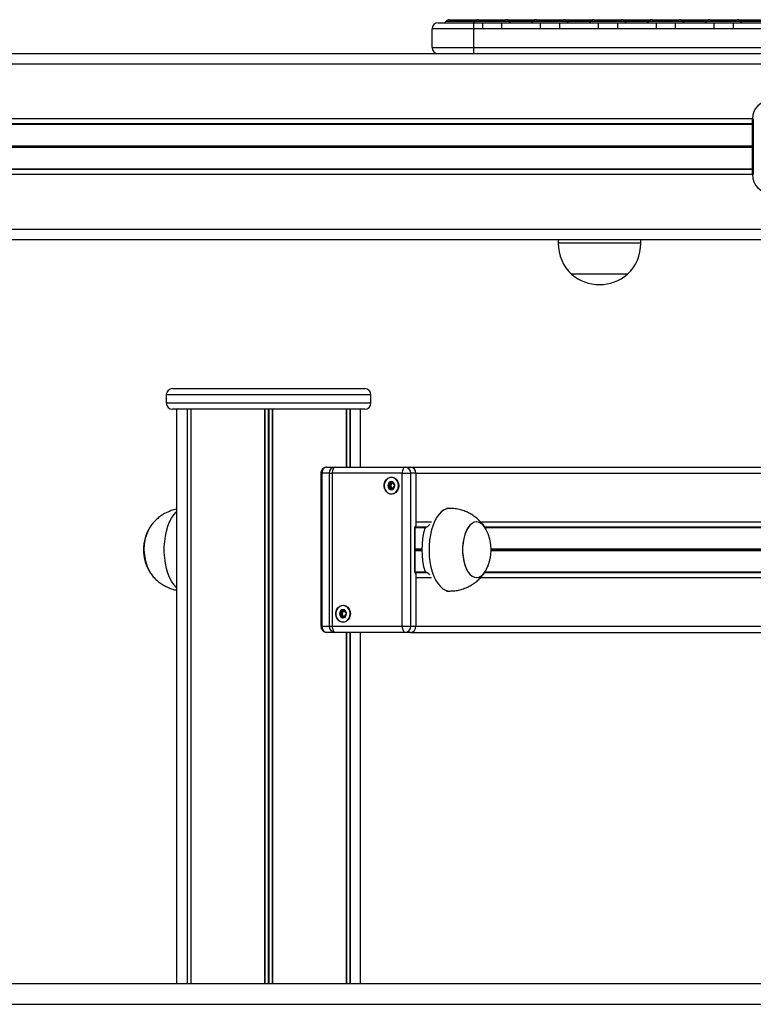
# Model space of a CAD drawing. Units: millimetres. Extents: x 249 to 7646, y 199 to 8837.
# Drawn here: x 3982 to 4337, y 7629 to 8105 of the extents above; entities that cross this region are included whole.
import ezdxf

# ---------------------------------------------------------------- set-up
doc = ezdxf.new("R2010")
doc.units = ezdxf.units.MM
doc.header["$LTSCALE"] = 50

msp = doc.modelspace()

# ---------------------------------------------------------------- linework, layer by layer
at = {"color": 7, "linetype": 'Continuous', "lineweight": 25}
for p, q in [((4181.75, 8091.55), (4181.75, 8100.55)), ((4201.75, 8100.55), (4181.75, 8100.55)), ((4184.75, 8103.55), (4201.75, 8103.55)), ((4190.19, 8105.05), (4203.32, 8105.05)), ((4201.75, 8103.55), (4201.75, 8100.55)), ((4201.75, 8103.55), (4206.11, 8103.55)), ((4201.75, 8100.55), (4201.75, 8091.55)), ((4206.11, 8100.55), (4201.75, 8100.55)), ((4204.19, 8105.05), (4217.32, 8105.05)), ((4206.11, 8103.55), (4206.11, 8100.55)), ((4215.39, 8103.55), (4234.11, 8103.55)), ((4215.39, 8103.55), (4215.39, 8100.55)), ((4234.11, 8100.55), (4215.39, 8100.55)), ((4218.19, 8105.05), (4231.32, 8105.05)), ((4232.19, 8105.05), (4245.32, 8105.05)), ((4234.11, 8103.55), (4234.11, 8100.55)), ((4243.39, 8103.55), (4243.39, 8100.55)), ((4243.39, 8103.55), (4262.11, 8103.55)), ((4262.11, 8100.55), (4243.39, 8100.55)), ((4246.19, 8105.05), (4259.32, 8105.05)), ((4260.19, 8105.05), (4273.32, 8105.05)), ((4262.11, 8103.55), (4262.11, 8100.55)), ((4271.39, 8103.55), (4290.11, 8103.55)), ((4271.39, 8103.55), (4271.39, 8100.55)), ((4290.11, 8100.55), (4271.39, 8100.55)), ((4274.19, 8105.05), (4287.32, 8105.05)), ((4288.19, 8105.05), (4301.32, 8105.05)), ((4290.11, 8103.55), (4290.11, 8100.55)), ((4299.39, 8103.55), (4318.11, 8103.55)), ((4299.39, 8103.55), (4299.39, 8100.55)), ((4318.11, 8100.55), (4299.39, 8100.55)), ((4302.19, 8105.05), (4315.32, 8105.05)), ((4316.19, 8105.05), (4329.32, 8105.05)), ((4318.11, 8103.55), (4318.11, 8100.55)), ((4327.39, 8103.55), (4346.11, 8103.55)), ((4327.39, 8103.55), (4327.39, 8100.55)), ((4346.11, 8100.55), (4327.39, 8100.55)), ((4330.19, 8105.05), (4343.32, 8105.05)), ((4181.75, 8091.55), (4201.75, 8091.55)), ((4201.75, 8091.55), (4349.69, 8091.55)), ((4201.75, 8091.55), (4201.75, 8088.55)), ((4184.75, 8088.55), (3905.75, 8088.55)), ((4201.75, 8088.55), (4184.75, 8088.55)), ((4349.69, 8088.55), (4201.75, 8088.55)), ((4336.75, 8054.57), (3753.75, 8054.57)), ((4336.75, 8054.38), (3753.75, 8054.38)), ((4336.75, 8030.05), (4336.75, 8057.05)), ((4336.75, 8057.05), (4337.15, 8057.05)), ((4337.15, 8057.05), (4337.15, 8030.05)), ((4336.75, 8032.72), (3753.75, 8032.72)), ((4336.75, 8032.52), (3753.75, 8032.52)), ((4336.75, 8030.05), (4337.15, 8030.05)), ((4613.75, 7998.55), (3876.81, 7998.55)), ((4242.75, 7998.55), (4242.75, 7996.85)), ((4282.75, 7996.85), (4282.75, 7998.55)), ((4276.25, 7981.85), (4249.25, 7981.85)), ((4056.13, 7926.55), (4079.38, 7926.55)), ((4079.38, 7926.55), (4149.13, 7926.55)), ((4053.13, 7923.55), (4053.13, 7919.55)), ((4152.13, 7919.55), (4152.13, 7923.55)), ((4079.38, 7916.55), (4056.13, 7916.55)), ((4058.13, 7916.55), (4058.13, 7638.55)), ((4063.18, 7916.55), (4063.18, 7638.55)), ((4063.28, 7916.55), (4063.28, 7638.55)), ((4065.03, 7916.55), (4065.03, 7638.55)), ((4065.07, 7916.55), (4065.07, 7638.55)), ((4149.13, 7916.55), (4079.38, 7916.55)), ((4100.74, 7916.55), (4100.74, 7638.55)), ((4100.88, 7916.55), (4100.88, 7638.55)), ((4104.37, 7916.55), (4104.37, 7638.55)), ((4104.51, 7916.55), (4104.51, 7638.55)), ((4140.19, 7916.55), (4140.19, 7888.55)), ((4140.22, 7916.55), (4140.22, 7888.55)), ((4141.97, 7916.55), (4141.97, 7888.55)), ((4142.07, 7916.55), (4142.07, 7888.55)), ((4147.13, 7888.55), (4147.13, 7916.55)), ((4130.71, 7888.55), (4134.92, 7888.55)), ((4134.92, 7888.55), (4168.78, 7888.55)), ((4168.78, 7888.55), (4171.28, 7888.55)), ((4171.28, 7888.55), (4623.7, 7888.55)), ((4127.97, 7885.55), (4127.97, 7811.55)), ((4128.47, 7885.55), (4128.47, 7811.55)), ((4131.92, 7885.55), (4131.92, 7811.55)), ((4167.28, 7885.55), (4133.42, 7885.55)), ((4133.42, 7885.55), (4133.42, 7811.55)), ((4167.28, 7885.55), (4171.38, 7885.55)), ((4167.28, 7811.55), (4167.28, 7885.55)), ((4171.38, 7885.55), (4171.38, 7811.55)), ((4173.88, 7885.55), (4171.38, 7885.55)), ((4173.88, 7885.55), (4173.88, 7860.55)), ((4161.9, 7880.85), (4162.61, 7880.85)), ((4163.06, 7878.25), (4162.35, 7878.25)), ((4163.18, 7878.21), (4162.98, 7878.24)), ((4190.27, 7868.55), (4188.8, 7868.55)), ((4173.38, 7837.55), (4173.38, 7859.55)), ((4173.52, 7859.55), (4173.38, 7859.55)), ((4173.51, 7859.58), (4179.34, 7859.58)), ((4173.52, 7837.55), (4173.52, 7859.55)), ((4173.52, 7859.33), (4178.7, 7859.33)), ((4207.15, 7859.58), (4601.84, 7859.58)), ((4207.32, 7859.33), (4601.2, 7859.33)), ((4173.52, 7837.55), (4173.38, 7837.55)), ((4173.51, 7837.51), (4179.33, 7837.51)), ((4173.52, 7837.76), (4178.6, 7837.76)), ((4173.88, 7836.55), (4173.88, 7811.55)), ((4207.15, 7837.51), (4601.83, 7837.51)), ((4207.32, 7837.76), (4601.1, 7837.76)), ((4188.8, 7828.55), (4190.27, 7828.55)), ((4138.52, 7818.85), (4139.23, 7818.85)), ((4139.67, 7816.25), (4138.96, 7816.25)), ((4139.79, 7816.21), (4139.6, 7816.24)), ((4133.42, 7811.55), (4167.28, 7811.55)), ((4167.28, 7811.55), (4171.38, 7811.55)), ((4171.38, 7811.55), (4173.88, 7811.55)), ((4134.92, 7808.55), (4130.71, 7808.55)), ((4168.78, 7808.55), (4134.92, 7808.55)), ((4140.19, 7808.55), (4140.19, 7638.55)), ((4140.22, 7808.55), (4140.22, 7638.55)), ((4141.97, 7808.55), (4141.97, 7638.55)), ((4142.07, 7808.55), (4142.07, 7638.55)), ((4147.13, 7638.55), (4147.13, 7808.55)), ((4171.28, 7808.55), (4168.78, 7808.55)), ((4171.28, 7808.55), (4623.7, 7808.55)), ((3432.64, 7638.55), (5481.68, 7638.55)), ((3432.64, 7628.55), (5481.68, 7628.55))]:
    msp.add_line(p, q, dxfattribs=at)
at = {"color": 1, "linetype": 'Continuous', "lineweight": 25}
for p, q in [((4188.63, 8104.3), (4196.75, 8104.3)), ((4196.75, 8104.3), (4202.63, 8104.3)), ((4202.63, 8104.3), (4210.75, 8104.3)), ((4210.75, 8104.3), (4218.88, 8104.3)), ((4218.88, 8104.3), (4224.75, 8104.3)), ((4224.75, 8104.3), (4230.63, 8104.3)), ((4230.63, 8104.3), (4238.75, 8104.3)), ((4238.75, 8104.3), (4246.88, 8104.3)), ((4246.88, 8104.3), (4252.75, 8104.3)), ((4252.75, 8104.3), (4258.63, 8104.3)), ((4258.63, 8104.3), (4266.75, 8104.3)), ((4266.75, 8104.3), (4274.88, 8104.3)), ((4274.88, 8104.3), (4280.75, 8104.3)), ((4280.75, 8104.3), (4286.63, 8104.3)), ((4286.63, 8104.3), (4294.75, 8104.3)), ((4294.75, 8104.3), (4302.88, 8104.3)), ((4302.88, 8104.3), (4308.75, 8104.3)), ((4308.75, 8104.3), (4314.63, 8104.3)), ((4314.63, 8104.3), (4322.75, 8104.3)), ((4322.75, 8104.3), (4330.88, 8104.3)), ((4330.88, 8104.3), (4336.75, 8104.3)), ((4336.75, 8104.3), (4342.63, 8104.3)), ((4397.25, 8083.55), (3693.25, 8083.55)), ((4336.75, 8057.05), (3753.75, 8057.05)), ((4336.75, 8043.89), (3753.75, 8043.89)), ((4336.75, 8043.79), (3753.75, 8043.79)), ((4336.75, 8043.65), (3753.75, 8043.65)), ((4336.75, 8043.45), (3753.75, 8043.45)), ((4336.75, 8043.3), (3753.75, 8043.3)), ((4336.75, 8043.2), (3753.75, 8043.2)), ((4336.75, 8030.05), (3753.75, 8030.05)), ((4613.75, 8003.55), (3876.81, 8003.55)), ((4282.75, 7996.85), (4242.75, 7996.85)), ((4077.88, 7923.55), (4053.13, 7923.55)), ((4053.13, 7919.55), (4077.88, 7919.55)), ((4152.13, 7923.55), (4077.88, 7923.55)), ((4077.88, 7919.55), (4152.13, 7919.55)), ((4064.96, 7916.55), (4064.96, 7638.55)), ((4102.49, 7916.55), (4102.49, 7638.55)), ((4102.76, 7916.55), (4102.76, 7638.55)), ((4140.29, 7916.55), (4140.29, 7888.55)), ((4128.47, 7885.55), (4127.97, 7885.55)), ((4131.92, 7885.55), (4128.47, 7885.55)), ((4131.92, 7885.55), (4133.42, 7885.55)), ((4173.88, 7885.55), (4626.3, 7885.55)), ((4173.88, 7862.05), (4181.42, 7862.05)), ((4205.17, 7862.05), (4603.92, 7862.05)), ((4173.52, 7848.93), (4176.81, 7848.93)), ((4173.52, 7848.8), (4176.8, 7848.8)), ((4173.52, 7848.67), (4176.8, 7848.67)), ((4173.52, 7848.42), (4176.8, 7848.42)), ((4173.52, 7848.29), (4176.8, 7848.29)), ((4173.52, 7848.17), (4176.81, 7848.17)), ((4210.36, 7848.93), (4599.31, 7848.93)), ((4210.36, 7848.8), (4599.3, 7848.8)), ((4210.36, 7848.67), (4599.3, 7848.67)), ((4210.36, 7848.42), (4599.3, 7848.42)), ((4210.36, 7848.29), (4599.3, 7848.29)), ((4210.36, 7848.17), (4599.31, 7848.17)), ((4173.88, 7835.05), (4181.42, 7835.05)), ((4205.19, 7835.05), (4603.92, 7835.05)), ((4128.47, 7811.55), (4127.97, 7811.55)), ((4128.47, 7811.55), (4131.92, 7811.55)), ((4131.92, 7811.55), (4133.42, 7811.55)), ((4173.88, 7811.55), (4626.3, 7811.55)), ((4140.29, 7808.55), (4140.29, 7638.55))]:
    msp.add_line(p, q, dxfattribs=at)
at = {"color": 7, "linetype": 'Continuous', "lineweight": 25, "flags": 128}
for points in [[(4203.75, 8105), (4203.54, 8105.03), (4203.32, 8105.05)], [(4218.19, 8105.05), (4217.97, 8105.03), (4217.75, 8105)], [(4231.75, 8105), (4231.54, 8105.03), (4231.32, 8105.05)], [(4246.19, 8105.05), (4245.97, 8105.03), (4245.75, 8105)], [(4259.75, 8105), (4259.54, 8105.03), (4259.32, 8105.05)], [(4274.19, 8105.05), (4273.97, 8105.03), (4273.75, 8105)], [(4287.75, 8105), (4287.54, 8105.03), (4287.32, 8105.05)], [(4302.19, 8105.05), (4301.97, 8105.03), (4301.75, 8105)], [(4315.75, 8105), (4315.54, 8105.03), (4315.32, 8105.05)], [(4330.19, 8105.05), (4329.97, 8105.03), (4329.75, 8105)], [(4134.92, 7888.55), (4134.63, 7888.49), (4134.35, 7888.32), (4134.09, 7888.04), (4133.86, 7887.67), (4133.68, 7887.21), (4133.54, 7886.69), (4133.45, 7886.13), (4133.42, 7885.55)], [(4168.78, 7888.55), (4168.49, 7888.49), (4168.21, 7888.32), (4167.95, 7888.04), (4167.72, 7887.67), (4167.54, 7887.21), (4167.4, 7886.69), (4167.31, 7886.13), (4167.28, 7885.55)], [(4163.4, 7883.33), (4164.31, 7882.7), (4165.02, 7881.79), (4165.46, 7880.68), (4165.59, 7879.47), (4165.42, 7878.26), (4164.94, 7877.17), (4164.2, 7876.29), (4163.28, 7875.7), (4162.24, 7875.45), (4161.19, 7875.57), (4160.21, 7876.04), (4159.4, 7876.82), (4158.82, 7877.84), (4158.52, 7879.01), (4158.54, 7880.23), (4158.88, 7881.4), (4159.49, 7882.39), (4160.33, 7883.14), (4161.32, 7883.56), (4162.38, 7883.63), (4163.4, 7883.33)], [(4165.51, 7879.55), (4165.35, 7880.73), (4164.91, 7881.8), (4164.2, 7882.67), (4163.31, 7883.27), (4162.3, 7883.54), (4161.27, 7883.45), (4160.31, 7883.01), (4159.51, 7882.27), (4158.92, 7881.28), (4158.62, 7880.14), (4158.62, 7878.95), (4158.92, 7877.81), (4159.51, 7876.83), (4160.31, 7876.08), (4161.27, 7875.65), (4162.3, 7875.56), (4163.31, 7875.82), (4164.2, 7876.42), (4164.91, 7877.29), (4165.35, 7878.37), (4165.51, 7879.55)], [(4161.39, 7877.72), (4162.04, 7877.57), (4162.7, 7877.72), (4163.25, 7878.15), (4163.62, 7878.79), (4163.75, 7879.55), (4163.62, 7880.3), (4163.25, 7880.94), (4162.7, 7881.37), (4162.05, 7881.52), (4161.39, 7881.37), (4160.84, 7880.94), (4160.46, 7880.3), (4160.33, 7879.55), (4160.46, 7878.79), (4160.83, 7878.15), (4161.39, 7877.72)], [(4162.69, 7880.85), (4162.83, 7880.86), (4162.89, 7880.86)], [(4163.17, 7878.29), (4163.13, 7878.27), (4163.01, 7878.25)], [(4173.88, 7860.55), (4173.87, 7860.35), (4173.84, 7860.16), (4173.8, 7859.99), (4173.74, 7859.84), (4173.66, 7859.71), (4173.57, 7859.62), (4173.48, 7859.57), (4173.38, 7859.55)], [(4207.8, 7858.54), (4207.31, 7859.34), (4206.37, 7860.53), (4205.34, 7861.39), (4204.25, 7861.9), (4203.14, 7862.04), (4202.03, 7861.82), (4200.95, 7861.24), (4199.94, 7860.3), (4199.02, 7859.05), (4198.21, 7857.51), (4197.54, 7855.73), (4197.03, 7853.75), (4196.69, 7851.63), (4196.52, 7849.42), (4196.54, 7847.19)], [(4203.26, 7862.05), (4202.15, 7861.86), (4201.07, 7861.31), (4200.05, 7860.42), (4199.11, 7859.2), (4198.29, 7857.69), (4197.61, 7855.93), (4197.08, 7853.97), (4196.71, 7851.86), (4196.53, 7849.66), (4196.53, 7847.43), (4196.71, 7845.23), (4197.08, 7843.12), (4197.61, 7841.16), (4198.29, 7839.4), (4199.11, 7837.89), (4200.05, 7836.67), (4201.07, 7835.78), (4202.15, 7835.23), (4203.26, 7835.05), (4204.37, 7835.23), (4205.45, 7835.78), (4206.47, 7836.67), (4207.4, 7837.89), (4207.8, 7838.56)], [(4196.54, 7847.19), (4196.74, 7845), (4197.13, 7842.91), (4197.67, 7840.96), (4198.37, 7839.23), (4199.21, 7837.75), (4200.15, 7836.56), (4201.18, 7835.7), (4202.26, 7835.19), (4203.38, 7835.05), (4204.49, 7835.27), (4205.56, 7835.86), (4206.57, 7836.79), (4207.5, 7838.04), (4207.8, 7838.56)], [(4173.38, 7837.55), (4173.48, 7837.53), (4173.57, 7837.47), (4173.66, 7837.38), (4173.74, 7837.25), (4173.8, 7837.1), (4173.84, 7836.93), (4173.87, 7836.74), (4173.88, 7836.55)], [(4140.02, 7821.33), (4140.93, 7820.7), (4141.63, 7819.79), (4142.07, 7818.68), (4142.21, 7817.47), (4142.03, 7816.26), (4141.56, 7815.17), (4140.82, 7814.29), (4139.9, 7813.7), (4138.86, 7813.45), (4137.81, 7813.57), (4136.83, 7814.04), (4136.01, 7814.82), (4135.43, 7815.84), (4135.14, 7817.01), (4135.16, 7818.23), (4135.49, 7819.4), (4136.11, 7820.39), (4136.95, 7821.14), (4137.94, 7821.56), (4138.99, 7821.63), (4140.02, 7821.33)], [(4142.13, 7817.55), (4141.97, 7818.73), (4141.52, 7819.8), (4140.82, 7820.67), (4139.93, 7821.27), (4138.92, 7821.54), (4137.89, 7821.45), (4136.93, 7821.01), (4136.12, 7820.27), (4135.54, 7819.28), (4135.24, 7818.14), (4135.24, 7816.95), (4135.54, 7815.81), (4136.12, 7814.83), (4136.93, 7814.08), (4137.89, 7813.65), (4138.92, 7813.56), (4139.93, 7813.82), (4140.82, 7814.42), (4141.52, 7815.29), (4141.97, 7816.37), (4142.13, 7817.55)], [(4138.01, 7815.72), (4138.66, 7815.57), (4139.32, 7815.72), (4139.87, 7816.15), (4140.24, 7816.79), (4140.37, 7817.55), (4140.24, 7818.3), (4139.87, 7818.94), (4139.32, 7819.37), (4138.66, 7819.52), (4138.01, 7819.37), (4137.45, 7818.94), (4137.08, 7818.3), (4136.95, 7817.55), (4137.08, 7816.79), (4137.45, 7816.15), (4138.01, 7815.72)], [(4139.3, 7818.85), (4139.45, 7818.86), (4139.51, 7818.86)], [(4139.79, 7816.29), (4139.75, 7816.27), (4139.63, 7816.25)], [(4133.42, 7811.55), (4133.45, 7810.96), (4133.54, 7810.4), (4133.68, 7809.88), (4133.86, 7809.43), (4134.09, 7809.05), (4134.35, 7808.77), (4134.63, 7808.6), (4134.92, 7808.55)], [(4167.28, 7811.55), (4167.31, 7810.96), (4167.4, 7810.4), (4167.54, 7809.88), (4167.72, 7809.43), (4167.95, 7809.05), (4168.21, 7808.77), (4168.49, 7808.6), (4168.78, 7808.55)]]:
    msp.add_lwpolyline(points, dxfattribs=at)
at = {"color": 1, "linetype": 'Continuous', "lineweight": 25, "flags": 128}
for points in [[(4190.27, 7868.55), (4188.93, 7868.37), (4187.63, 7867.84), (4186.36, 7866.96), (4185.17, 7865.75), (4184.07, 7864.24), (4183.08, 7862.45), (4182.22, 7860.41), (4181.5, 7858.16), (4180.94, 7855.73), (4180.54, 7853.18), (4180.32, 7850.55), (4180.27, 7847.88), (4180.41, 7845.22), (4180.72, 7842.62), (4181.2, 7840.13), (4181.84, 7837.78), (4182.63, 7835.63), (4183.56, 7833.71), (4184.61, 7832.06), (4185.76, 7830.7), (4186.99, 7829.65), (4188.28, 7828.95), (4189.6, 7828.59), (4190.27, 7828.55)], [(4058.13, 7830.27), (4057.97, 7830.4), (4056.8, 7831.69), (4055.73, 7833.27), (4054.77, 7835.13), (4053.94, 7837.23), (4053.26, 7839.53), (4052.74, 7841.99), (4052.38, 7844.56), (4052.2, 7847.21), (4052.2, 7849.88), (4052.38, 7852.53), (4052.74, 7855.11), (4053.26, 7857.57), (4053.94, 7859.87), (4054.77, 7861.96), (4055.73, 7863.82), (4056.8, 7865.4), (4057.97, 7866.69), (4058.13, 7866.83)]]:
    msp.add_lwpolyline(points, dxfattribs=at)
at = {"color": 7, "linetype": 'Continuous', "lineweight": 25}
for centre, radius, start, end in [((4184.75, 8100.55), 3, 90, 180), ((4187.07, 8105.55), 2, 270, 321.3178), ((4190.19, 8103.05), 2, 90, 141.3178), ((4201.07, 8105.55), 2, 270, 321.3178), ((4204.19, 8103.05), 2, 90, 141.3178), ((4217.32, 8103.05), 2, 38.6822, 90), ((4220.44, 8105.55), 2, 218.6822, 270), ((4229.07, 8105.55), 2, 270, 321.3178), ((4232.19, 8103.05), 2, 90, 141.3178), ((4245.32, 8103.05), 2, 38.6822, 90), ((4248.44, 8105.55), 2, 218.6822, 270), ((4257.07, 8105.55), 2, 270, 321.3178), ((4260.19, 8103.05), 2, 90, 141.3178), ((4273.32, 8103.05), 2, 38.6822, 90), ((4276.44, 8105.55), 2, 218.6822, 270), ((4285.07, 8105.55), 2, 270, 321.3178), ((4288.19, 8103.05), 2, 90, 141.3178), ((4301.32, 8103.05), 2, 38.6822, 90), ((4304.44, 8105.55), 2, 218.6822, 270), ((4313.07, 8105.55), 2, 270, 321.3178), ((4316.19, 8103.05), 2, 90, 141.3178), ((4329.32, 8103.05), 2, 38.6822, 90), ((4332.44, 8105.55), 2, 218.6822, 270), ((4184.75, 8091.55), 3, 180, 270), ((4345.75, 8057.05), 9, 90, 180), ((4345.75, 8030.05), 9, 180, 270), ((4263.31, 7996.85), 20.56, 180, 226.8574), ((4262.2, 7996.85), 20.56, 313.1426, 0), ((4262.75, 7997.57), 20.73, 229.3537, 270), ((4262.75, 7997.57), 20.73, 270, 310.6463), ((4056.13, 7923.55), 3, 90, 180), ((4149.13, 7923.55), 3, 0, 90), ((4056.13, 7919.55), 3, 180, 270), ((4149.13, 7919.55), 3, 270, 0), ((4134.92, 7885.55), 3, 90, 180), ((4168.57, 7885.73), 2.82, 356.1881, 85.5979), ((4171.07, 7885.73), 2.82, 356.1894, 85.5992), ((4162.14, 7879.95), 1.58, 92.0818, 132.1741), ((4162.53, 7879.56), 2.12, 133.0811, 187.41), ((4162.38, 7879.45), 1.96, 184.8385, 242.3287), ((4162.13, 7879.09), 1.52, 244.2331, 268.3662), ((4163.18, 7879.55), 1.48, 160.1854, 212.7867), ((4162.91, 7879.69), 1.18, 100.714, 162.3234), ((4162.88, 7879.35), 1.12, 212.4161, 258.4773), ((4062.81, 7848.55), 20.72, 151.1783, 180), ((4064.7, 7848.56), 22.35, 151.6626, 208.7366), ((4064.79, 7848.55), 22.44, 151.9847, 208.2477), ((4214.05, 7848.55), 37.27, 163.2337, 196.7663), ((4202.46, 7856.32), 5.78, 22.5522, 82.044), ((4189.64, 7848.55), 20.73, 331.1783, 28.8217), ((4062.81, 7848.55), 20.72, 180, 208.8217), ((4138.76, 7817.95), 1.58, 92.0839, 132.1752), ((4139.15, 7817.56), 2.12, 133.0813, 187.4098), ((4138.99, 7817.45), 1.96, 184.8379, 242.3293), ((4138.74, 7817.09), 1.52, 244.2296, 268.362), ((4139.79, 7817.55), 1.48, 160.1772, 212.7947), ((4139.52, 7817.69), 1.18, 100.713, 162.3234), ((4139.5, 7817.35), 1.12, 212.4198, 258.4664), ((4134.92, 7811.55), 3, 180, 270), ((4168.57, 7811.36), 2.82, 274.4021, 3.8116), ((4171.07, 7811.36), 2.82, 274.4007, 3.8103)]:
    msp.add_arc(centre, radius, start, end, dxfattribs=at)
for points, knots in [([(4206.11, 8103.55), (4206.87, 8103.56), (4208.39, 8103.58), (4210.74, 8103.62), (4213.1, 8103.58), (4214.62, 8103.56), (4215.39, 8103.55)], [0, 0, 0, 0, 0.247605, 0.499998, 0.747238, 1, 1, 1, 1]), ([(4234.11, 8103.55), (4234.87, 8103.56), (4236.39, 8103.58), (4238.74, 8103.62), (4241.1, 8103.58), (4242.62, 8103.56), (4243.39, 8103.55)], [0, 0, 0, 0, 0.247605, 0.500011, 0.747226, 1, 1, 1, 1]), ([(4243.39, 8100.55), (4241.85, 8100.62), (4238.75, 8100.76), (4235.66, 8100.62), (4234.11, 8100.55)], [0, 0, 0, 0, 0.499987, 1, 1, 1, 1]), ([(4262.11, 8103.55), (4262.87, 8103.56), (4264.39, 8103.58), (4266.74, 8103.62), (4269.1, 8103.58), (4270.62, 8103.56), (4271.39, 8103.55)], [0, 0, 0, 0, 0.247581, 0.499986, 0.747226, 1, 1, 1, 1]), ([(4271.39, 8100.55), (4269.85, 8100.62), (4266.75, 8100.76), (4263.66, 8100.62), (4262.11, 8100.55)], [0, 0, 0, 0, 0.500013, 1, 1, 1, 1]), ([(4290.11, 8103.55), (4290.87, 8103.56), (4292.39, 8103.58), (4294.74, 8103.62), (4297.1, 8103.58), (4298.62, 8103.56), (4299.39, 8103.55)], [0, 0, 0, 0, 0.247605, 0.500011, 0.747226, 1, 1, 1, 1]), ([(4299.39, 8100.55), (4297.85, 8100.62), (4294.75, 8100.76), (4291.66, 8100.62), (4290.11, 8100.55)], [0, 0, 0, 0, 0.499987, 1, 1, 1, 1]), ([(4318.11, 8103.55), (4318.87, 8103.56), (4320.39, 8103.58), (4322.74, 8103.62), (4325.1, 8103.58), (4326.62, 8103.56), (4327.39, 8103.55)], [0, 0, 0, 0, 0.247581, 0.499986, 0.747226, 1, 1, 1, 1]), ([(4327.39, 8100.55), (4325.85, 8100.62), (4322.75, 8100.76), (4319.66, 8100.62), (4318.11, 8100.55)], [0, 0, 0, 0, 0.500013, 1, 1, 1, 1]), ([(4130.67, 7888.51), (4130.54, 7888.51), (4130.13, 7888.54), (4129.44, 7888.25), (4128.72, 7887.68), (4128.21, 7886.87), (4127.97, 7886.11), (4128, 7885.67), (4128.01, 7885.55)], [0, 0, 0, 0, 0.091426, 0.295084, 0.501915, 0.713049, 0.923383, 1, 1, 1, 1]), ([(4130.71, 7888.55), (4130.49, 7888.52), (4130.03, 7888.46), (4129.39, 7888.02), (4128.88, 7887.34), (4128.54, 7886.49), (4128.5, 7885.86), (4128.47, 7885.55)], [0, 0, 0, 0, 0.19465, 0.408725, 0.608414, 0.803118, 1, 1, 1, 1]), ([(4162.78, 7881.37), (4162.77, 7881.37), (4162.75, 7881.38), (4162.72, 7881.37), (4162.64, 7881.32), (4162.46, 7881.14), (4162.21, 7880.9), (4161.83, 7880.82), (4161.53, 7880.94), (4161.31, 7881.06), (4161.18, 7881.12), (4161.12, 7881.13), (4161.1, 7881.12), (4161.09, 7881.12), (4161.08, 7881.11)], [0, 0, 0, 0, 0.012075, 0.026545, 0.056185, 0.153129, 0.406082, 0.574529, 0.747557, 0.901655, 0.962733, 0.979962, 0.993774, 1, 1, 1, 1]), ([(4163.82, 7879.8), (4163.82, 7879.81), (4163.82, 7879.82), (4163.8, 7879.84), (4163.78, 7879.86), (4163.74, 7879.89), (4163.62, 7879.95), (4163.4, 7880.04), (4163.11, 7880.2), (4162.89, 7880.57), (4162.86, 7880.95), (4162.84, 7881.23), (4162.82, 7881.33), (4162.79, 7881.36), (4162.78, 7881.37), (4162.78, 7881.37)], [0, 0, 0, 0, 0.006252, 0.01779, 0.031685, 0.048384, 0.098433, 0.252517, 0.425616, 0.593989, 0.846952, 0.943897, 0.980063, 0.990653, 1, 1, 1, 1]), ([(4161.08, 7881.11), (4161.08, 7881.11), (4161.07, 7881.1), (4161.06, 7881.04), (4161.06, 7880.86), (4161.13, 7880.53), (4161.12, 7880.03), (4160.82, 7879.67), (4160.57, 7879.49), (4160.45, 7879.36), (4160.43, 7879.32), (4160.43, 7879.3), (4160.43, 7879.29)], [0, 0, 0, 0, 0.011129, 0.024212, 0.071272, 0.271786, 0.500005, 0.7282, 0.92875, 0.975777, 0.988873, 1, 1, 1, 1]), ([(4160.43, 7879.29), (4160.43, 7879.28), (4160.43, 7879.27), (4160.44, 7879.25), (4160.46, 7879.23), (4160.51, 7879.2), (4160.63, 7879.14), (4160.85, 7879.05), (4161.13, 7878.89), (4161.36, 7878.52), (4161.39, 7878.14), (4161.41, 7877.87), (4161.43, 7877.77), (4161.45, 7877.73), (4161.46, 7877.73), (4161.47, 7877.72)], [0, 0, 0, 0, 0.006233, 0.017769, 0.031699, 0.04836, 0.098402, 0.252521, 0.425602, 0.593967, 0.846903, 0.943834, 0.980013, 0.990608, 1, 1, 1, 1]), ([(4161.93, 7878.75), (4161.83, 7878.84), (4161.64, 7879.03), (4161.36, 7879.13), (4161.2, 7879.21), (4161.16, 7879.25), (4161.14, 7879.27), (4161.14, 7879.3), (4161.14, 7879.32), (4161.16, 7879.36), (4161.28, 7879.49), (4161.54, 7879.66), (4161.7, 7879.91), (4161.78, 7880.05)], [0, 0, 0, 0, 0.20919, 0.401778, 0.462886, 0.480114, 0.493951, 0.503245, 0.513026, 0.524428, 0.571469, 0.771899, 1, 1, 1, 1]), ([(4161.47, 7877.72), (4161.48, 7877.72), (4161.49, 7877.72), (4161.53, 7877.73), (4161.6, 7877.78), (4161.78, 7877.95), (4162.04, 7878.2), (4162.42, 7878.27), (4162.72, 7878.16), (4162.93, 7878.04), (4163.07, 7877.97), (4163.13, 7877.97), (4163.15, 7877.97), (4163.16, 7877.98), (4163.16, 7877.98)], [0, 0, 0, 0, 0.011973, 0.02649, 0.056129, 0.153083, 0.406047, 0.574504, 0.747542, 0.901647, 0.96273, 0.979961, 0.993774, 1, 1, 1, 1]), ([(4161.78, 7880.05), (4161.8, 7880.21), (4161.84, 7880.49), (4161.8, 7880.76), (4161.78, 7880.87)], [0, 0, 0, 0, 0.5983642, 1, 1, 1, 1]), ([(4162.08, 7878.17), (4162.07, 7878.31), (4162.05, 7878.51), (4161.96, 7878.69), (4161.93, 7878.75)], [0, 0, 0, 0, 0.66548, 1, 1, 1, 1]), ([(4163.19, 7878.11), (4163.19, 7878.11), (4163.19, 7878.26), (4163.11, 7878.57), (4163.13, 7879.07), (4163.43, 7879.42), (4163.64, 7879.6), (4163.74, 7879.68)], [0, 0, 0, 0, 0.010194, 0.242339, 0.506549, 0.770732, 1, 1, 1, 1]), ([(4058.13, 7868.13), (4058.07, 7868.12), (4057.2, 7867.99), (4055.59, 7867.48), (4053.37, 7866.6), (4051.31, 7865.46), (4049.44, 7864.13), (4047.75, 7862.63), (4046.29, 7860.96), (4045.35, 7859.75), (4044.97, 7859.06), (4044.94, 7859.01)], [0, 0, 0, 0, 0.011072, 0.159338, 0.304466, 0.446634, 0.585986, 0.722692, 0.856932, 0.988989, 1, 1, 1, 1]), ([(4207.49, 7859.01), (4207.31, 7859.31), (4206.73, 7860.27), (4205.51, 7861.75), (4203.85, 7863.43), (4201.99, 7864.9), (4199.96, 7866.15), (4197.79, 7867.16), (4195.42, 7867.94), (4192.9, 7868.45), (4191.14, 7868.51), (4190.27, 7868.55)], [0, 0, 0, 0, 0.050394, 0.164238, 0.278842, 0.394118, 0.509962, 0.626247, 0.742873, 0.872488, 1, 1, 1, 1]), ([(4180.5, 7860.71), (4180.46, 7860.64), (4180.31, 7860.37), (4179.89, 7859.94), (4179.3, 7859.52), (4178.77, 7859.32), (4178.47, 7859.3), (4178.37, 7859.3)], [0, 0, 0, 0, 0.092729, 0.385396, 0.630957, 0.877706, 1, 1, 1, 1]), ([(4045.02, 7837.96), (4045.05, 7837.9), (4045.46, 7837.17), (4046.47, 7835.89), (4048.06, 7834.16), (4049.87, 7832.63), (4051.85, 7831.3), (4053.98, 7830.22), (4056.08, 7829.42), (4057.49, 7829.11), (4058.13, 7828.98)], [0, 0, 0, 0, 0.011045, 0.15401, 0.297945, 0.442768, 0.588344, 0.734529, 0.88118, 1, 1, 1, 1]), ([(4178.37, 7837.8), (4178.55, 7837.78), (4178.9, 7837.74), (4179.45, 7837.48), (4179.95, 7837.09), (4180.32, 7836.7), (4180.46, 7836.45), (4180.5, 7836.38)], [0, 0, 0, 0, 0.213637, 0.426847, 0.650843, 0.907283, 1, 1, 1, 1]), ([(4190.28, 7828.55), (4191.1, 7828.58), (4192.75, 7828.63), (4195.17, 7829.1), (4197.49, 7829.82), (4199.67, 7830.79), (4201.68, 7831.98), (4203.5, 7833.36), (4205.13, 7834.92), (4206.46, 7836.46), (4207.16, 7837.55), (4207.46, 7838.02)], [0, 0, 0, 0, 0.119989, 0.241304, 0.359971, 0.476146, 0.589972, 0.701575, 0.811077, 0.918649, 1, 1, 1, 1]), ([(4139.4, 7819.37), (4139.39, 7819.37), (4139.37, 7819.38), (4139.34, 7819.37), (4139.26, 7819.32), (4139.08, 7819.14), (4138.83, 7818.9), (4138.45, 7818.82), (4138.15, 7818.94), (4137.93, 7819.05), (4137.79, 7819.12), (4137.74, 7819.13), (4137.71, 7819.12), (4137.7, 7819.12), (4137.7, 7819.11)], [0, 0, 0, 0, 0.01202, 0.026491, 0.05613, 0.153083, 0.406089, 0.574498, 0.747581, 0.901688, 0.962725, 0.979955, 0.993815, 1, 1, 1, 1]), ([(4140.44, 7817.8), (4140.44, 7817.81), (4140.43, 7817.82), (4140.42, 7817.84), (4140.4, 7817.86), (4140.36, 7817.89), (4140.23, 7817.95), (4140.01, 7818.04), (4139.73, 7818.2), (4139.51, 7818.57), (4139.48, 7818.95), (4139.46, 7819.23), (4139.43, 7819.33), (4139.41, 7819.36), (4139.4, 7819.37), (4139.4, 7819.37)], [0, 0, 0, 0, 0.006245, 0.017782, 0.031676, 0.048378, 0.098421, 0.252542, 0.425584, 0.593975, 0.846912, 0.943851, 0.980014, 0.990604, 1, 1, 1, 1]), ([(4137.7, 7819.11), (4137.7, 7819.11), (4137.68, 7819.1), (4137.67, 7819.04), (4137.68, 7818.86), (4137.75, 7818.53), (4137.74, 7818.03), (4137.44, 7817.67), (4137.19, 7817.49), (4137.07, 7817.36), (4137.05, 7817.32), (4137.05, 7817.3), (4137.04, 7817.29)], [0, 0, 0, 0, 0.011135, 0.024229, 0.071288, 0.271808, 0.500018, 0.728242, 0.928752, 0.975784, 0.988879, 1, 1, 1, 1]), ([(4137.04, 7817.29), (4137.05, 7817.28), (4137.05, 7817.27), (4137.06, 7817.25), (4137.08, 7817.23), (4137.12, 7817.2), (4137.25, 7817.14), (4137.47, 7817.05), (4137.75, 7816.89), (4137.97, 7816.52), (4138, 7816.14), (4138.03, 7815.87), (4138.05, 7815.77), (4138.07, 7815.73), (4138.08, 7815.73), (4138.09, 7815.72)], [0, 0, 0, 0, 0.006239, 0.017777, 0.031706, 0.048369, 0.098412, 0.252533, 0.425623, 0.593989, 0.84693, 0.943871, 0.980035, 0.990654, 1, 1, 1, 1]), ([(4138.55, 7816.75), (4138.45, 7816.84), (4138.25, 7817.03), (4137.98, 7817.13), (4137.82, 7817.21), (4137.77, 7817.25), (4137.76, 7817.27), (4137.75, 7817.3), (4137.76, 7817.32), (4137.78, 7817.36), (4137.9, 7817.49), (4138.16, 7817.66), (4138.32, 7817.91), (4138.4, 7818.05)], [0, 0, 0, 0, 0.209189, 0.401776, 0.462884, 0.480112, 0.493949, 0.503249, 0.513023, 0.524426, 0.571471, 0.7719, 1, 1, 1, 1]), ([(4138.09, 7815.72), (4138.09, 7815.72), (4138.11, 7815.72), (4138.14, 7815.73), (4138.22, 7815.78), (4138.4, 7815.95), (4138.66, 7816.2), (4139.04, 7816.27), (4139.33, 7816.16), (4139.55, 7816.04), (4139.69, 7815.97), (4139.74, 7815.97), (4139.77, 7815.97), (4139.78, 7815.98), (4139.78, 7815.98)], [0, 0, 0, 0, 0.012028, 0.026498, 0.056138, 0.153121, 0.406076, 0.574423, 0.747552, 0.901652, 0.962732, 0.979913, 0.993774, 1, 1, 1, 1]), ([(4138.4, 7818.05), (4138.42, 7818.21), (4138.46, 7818.49), (4138.42, 7818.76), (4138.4, 7818.87)], [0, 0, 0, 0, 0.598334, 1, 1, 1, 1]), ([(4138.7, 7816.17), (4138.69, 7816.31), (4138.67, 7816.51), (4138.58, 7816.69), (4138.55, 7816.75)], [0, 0, 0, 0, 0.665502, 1, 1, 1, 1]), ([(4139.8, 7816.11), (4139.8, 7816.11), (4139.81, 7816.26), (4139.73, 7816.57), (4139.74, 7817.07), (4140.05, 7817.42), (4140.26, 7817.6), (4140.36, 7817.68)], [0, 0, 0, 0, 0.0101935, 0.2423258, 0.5065234, 0.7707425, 1, 1, 1, 1]), ([(4128.01, 7811.55), (4128, 7811.34), (4128, 7810.81), (4128.31, 7810.02), (4128.87, 7809.26), (4129.63, 7808.75), (4130.29, 7808.53), (4130.65, 7808.56), (4130.71, 7808.57)], [0, 0, 0, 0, 0.131344, 0.332481, 0.536921, 0.746256, 0.958814, 1, 1, 1, 1]), ([(4128.47, 7811.55), (4128.48, 7811.41), (4128.49, 7810.93), (4128.7, 7810.11), (4129.21, 7809.25), (4129.91, 7808.66), (4130.45, 7808.58), (4130.71, 7808.55)], [0, 0, 0, 0, 0.085255, 0.300456, 0.53144, 0.766584, 1, 1, 1, 1])]:
    msp.add_open_spline(points, degree=3, knots=knots, dxfattribs=at)
msp.add_open_spline([(4215.39, 8100.55), (4213.85, 8100.62), (4210.75, 8100.76), (4207.66, 8100.62), (4206.11, 8100.55)], degree=3, dxfattribs=at)

doc.saveas('drawing.dxf')
